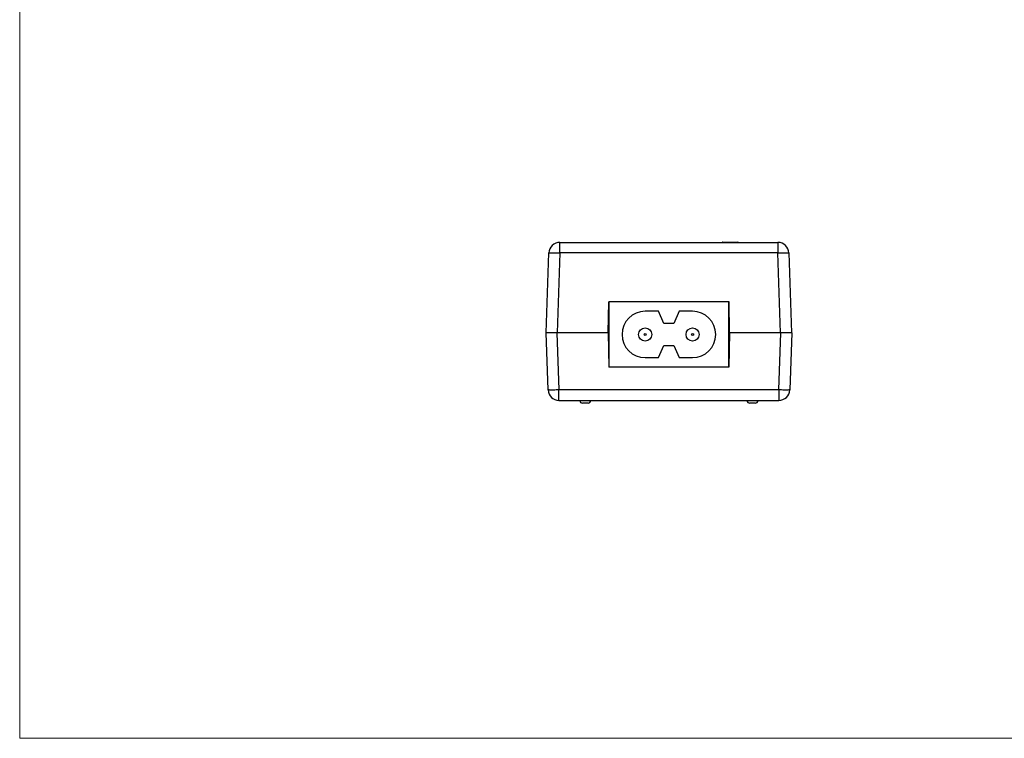
# Model space of a CAD drawing. Units: inches. Extents: x -254 to 777, y 37 to 407.
# Drawn here: x -254 to -73, y 37 to 169 of the extents above; entities that cross this region are included whole.
import ezdxf

# ---------------------------------------------------------------- set-up
doc = ezdxf.new("R2010")
doc.units = ezdxf.units.IN
doc.header["$LTSCALE"] = 0.64311
doc.header["$MEASUREMENT"] = 0
doc.layers.get('0').update_dxf_attribs({"linetype": 'CONTINUOUS'})
doc.layers.add('06___PRT_ALL_SURFS', color=7, linetype='CONTINUOUS')

msp = doc.modelspace()

# ---------------------------------------------------------------- linework, layer by layer
at = {"color": 7, "linetype": 'Continuous'}
for p, q in [((-125.132, 128.202), (-122.367, 128.202)), ((-125.132, 128.202), (-125.132, 128.152)), ((-122.367, 128.202), (-122.367, 128.152))]:
    msp.add_line(p, q, dxfattribs=at)
at = {"lineweight": 0}
msp.add_lwpolyline([(-254.235, 365.863), (218.223, 365.863), (218.223, 37.141), (-254.235, 37.141)], close=True, dxfattribs=at)
at = {"color": 7, "linetype": 'Continuous'}
for centre, start, end in [((-125.132, 128.102), 90, 149.69439), ((-122.367, 128.102), 30.30561, 90)]:
    msp.add_arc(centre, 0.1, start, end, dxfattribs=at)
at = {"layer": '06___PRT_ALL_SURFS', "color": 7, "linetype": 'Continuous'}
for p, q in [((-155.036, 128.152), (-115.005, 128.152)), ((-155.036, 126.222), (-155.036, 128.152)), ((-125.132, 128.202), (-122.367, 128.202)), ((-125.132, 128.202), (-125.132, 128.152)), ((-122.367, 128.202), (-122.367, 128.152)), ((-115.005, 128.152), (-115.005, 126.222)), ((-157.547, 111.552), (-157.035, 126.222)), ((-155.036, 126.222), (-155.548, 111.552)), ((-115.005, 126.222), (-155.036, 126.222)), ((-114.492, 111.552), (-115.005, 126.222)), ((-113.006, 126.222), (-112.493, 111.552)), ((-146.17, 111.552), (-146.071, 117.252)), ((-123.97, 117.252), (-146.071, 117.252)), ((-146.02, 117.252), (-146.02, 105.252)), ((-124.02, 105.252), (-124.02, 117.252)), ((-123.87, 111.552), (-123.97, 117.252)), ((-136.92, 115.502), (-139.37, 115.502)), ((-135.92, 113.252), (-136.92, 115.502)), ((-133.12, 115.502), (-134.12, 113.252)), ((-130.67, 115.502), (-133.12, 115.502)), ((-146.158, 112.252), (-146.02, 112.252)), ((-146.02, 112.852), (-146.148, 112.852)), ((-146.02, 112.952), (-146.146, 112.952)), ((-134.12, 113.252), (-135.92, 113.252)), ((-123.895, 112.952), (-124.02, 112.952)), ((-124.02, 112.852), (-123.893, 112.852)), ((-124.02, 112.252), (-123.883, 112.252)), ((-146.17, 111.552), (-157.575, 111.552)), ((-157.209, 101.082), (-157.575, 111.552)), ((-155.576, 111.552), (-155.21, 101.082)), ((-146.17, 111.552), (-146.06, 105.252)), ((-123.87, 111.552), (-123.98, 105.252)), ((-112.466, 111.552), (-123.87, 111.552)), ((-114.83, 101.082), (-114.465, 111.552)), ((-112.466, 111.552), (-112.832, 101.082)), ((-136.92, 107.002), (-135.92, 109.252)), ((-135.92, 109.252), (-134.12, 109.252)), ((-134.12, 109.252), (-133.12, 107.002)), ((-139.37, 107.002), (-136.92, 107.002)), ((-133.12, 107.002), (-130.67, 107.002)), ((-123.98, 105.252), (-146.06, 105.252)), ((-114.83, 101.082), (-155.21, 101.082)), ((-155.21, 99.152), (-155.21, 101.082)), ((-114.83, 101.082), (-114.83, 99.152)), ((-155.21, 99.152), (-114.83, 99.152)), ((-149.87, 98.652), (-150.87, 98.652)), ((-119.17, 98.652), (-120.17, 98.652))]:
    msp.add_line(p, q, dxfattribs=at)
for centre, radius in [((-139.37, 111.252), 1.2), ((-130.67, 111.252), 1.2), ((-139.37, 111.252), 0.2), ((-130.67, 111.252), 0.2)]:
    msp.add_circle(centre, radius, dxfattribs=at)
for centre, radius, start, end in [((-155.036, 126.152), 2, 90, 178), ((-125.132, 128.102), 0.1, 90, 149.69439), ((-122.367, 128.102), 0.1, 30.30561, 90), ((-115.005, 126.152), 2, 2, 90), ((-139.37, 111.252), 4.25, 90, 270), ((-130.67, 111.252), 4.25, 270, 90), ((-155.21, 101.152), 2, 182, 270), ((-114.83, 101.152), 2, 270, 358), ((-150.87, 99.152), 0.5, 180, 270), ((-149.87, 99.152), 0.5, 270, 0), ((-120.17, 99.152), 0.5, 180, 270), ((-119.17, 99.152), 0.5, 270, 0)]:
    msp.add_arc(centre, radius, start, end, dxfattribs=at)
for points, start_tangent, end_tangent in [([(-157.035, 126.222), (-156.966, 126.237), (-156.766, 126.247), (-156.449, 126.251)], (0.8864472, 25.384527), (25.4, 0)), ([(-156.449, 126.251), (-156.035, 126.247), (-155.553, 126.237), (-155.036, 126.222)], (25.4, 0), (25.3845646, -0.8853688)), ([(-115.005, 126.222), (-114.488, 126.237), (-114.006, 126.247), (-113.592, 126.251)], (25.3845646, 0.8853688), (25.4, 0)), ([(-113.592, 126.251), (-113.274, 126.247), (-113.074, 126.237), (-113.006, 126.222)], (25.4, 0), (0.8864472, -25.384527)), ([(-156.623, 101.053), (-156.94, 101.057), (-157.14, 101.066), (-157.209, 101.082)], (-25.4, 0), (-0.8864472, 25.384527)), ([(-155.21, 101.082), (-155.727, 101.066), (-156.209, 101.057), (-156.623, 101.053)], (-25.3845646, -0.8853688), (-25.4, 0)), ([(-112.832, 101.082), (-112.9, 101.066), (-113.1, 101.057), (-113.418, 101.053), (-113.832, 101.057), (-114.313, 101.066), (-114.83, 101.082)], (-0.8864472, -25.384527), (-25.3845646, 0.8853689))]:
    msp.add_spline(points, degree=3, dxfattribs=dict(at, start_tangent=start_tangent, end_tangent=end_tangent))

doc.saveas('drawing.dxf')
